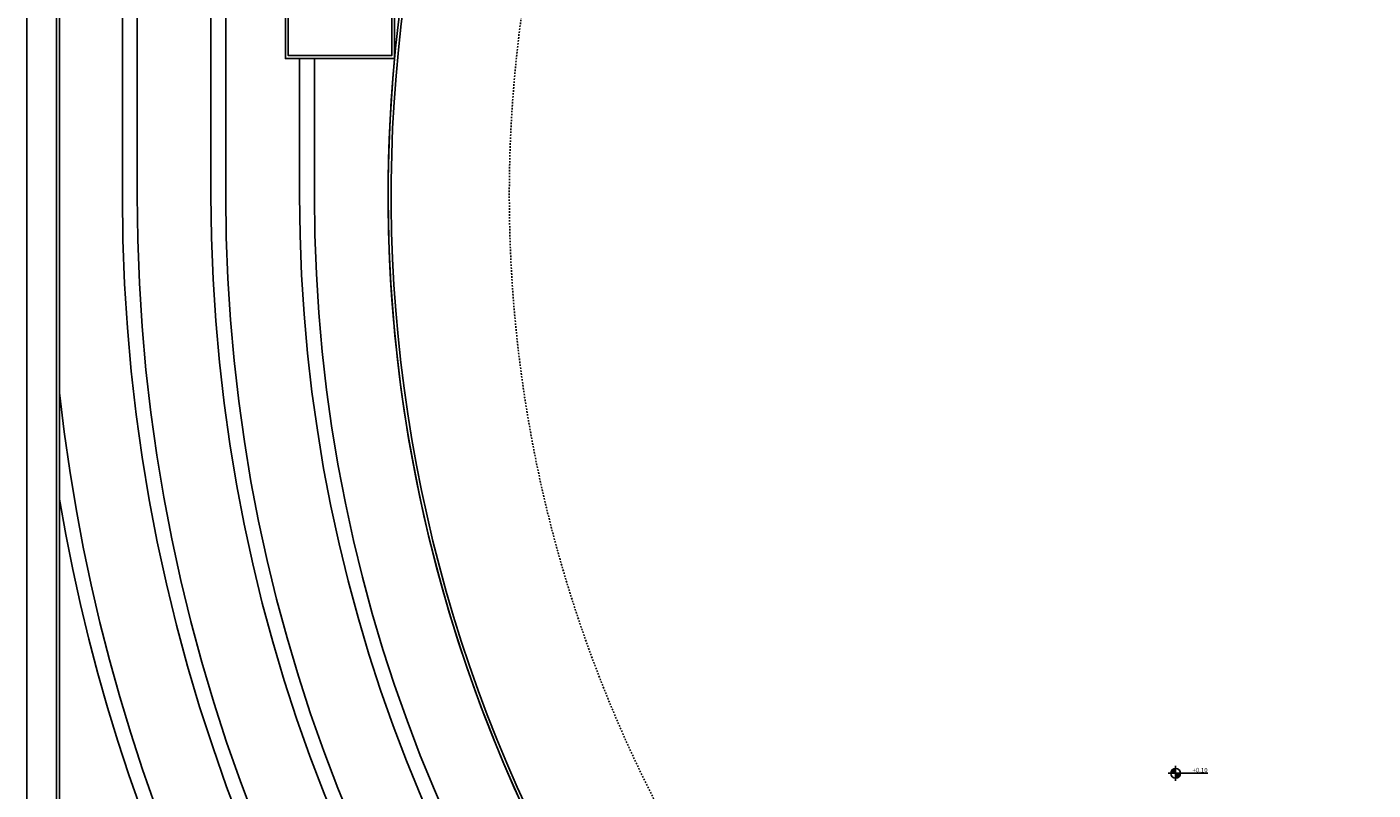
# Model space of a CAD drawing. Units: inches. Extents: x 0 to 215, y 0 to 214.
# Drawn here: x 0 to 91, y 83 to 134 of the extents above; entities that cross this region are included whole.
import ezdxf

# ---------------------------------------------------------------- set-up
doc = ezdxf.new("R2010")
doc.units = ezdxf.units.IN
doc.header["$LTSCALE"] = 0.001
doc.header["$MEASUREMENT"] = 0
doc.linetypes.add('DIAKEK0', pattern=[0.75, 0.5, -0.25])
doc.layers.add('gr', color=8, linetype='Continuous')
doc.layers.add('levels', color=2, linetype='Continuous')
doc.styles.add('arial_010', font='ARIAL.TTF', dxfattribs={"height": 0.1})

# ---------------------------------------------------------------- blocks, each defined once
blk = doc.blocks.new('at-level1')
at = {"layer": 'levels'}
h = blk.add_hatch(color=256, dxfattribs=at)
h.paths.add_polyline_path([(0, 0.222, 0.414214), (-0.222, 0), (0, 0)])
h.paths.add_polyline_path([(0.222, 0), (0, 0), (0, -0.222, 0.414214)])
for p, q in [((-0.333, 0), (1.459, 0)), ((0, -0.333), (0, 0.333))]:
    blk.add_line(p, q, dxfattribs=at)
blk.add_circle((0, 0), 0.222, dxfattribs=at)
at = {"layer": 'levels', "style": 'arial_010'}
blk.add_attdef('ΣΤΑΘΜΗ-ΤΕΛ', (0.456, 0.045), '', height=0.2, dxfattribs=at)

msp = doc.modelspace()

# ---------------------------------------------------------------- linework, layer by layer
at = {"layer": 'gr', "ltscale": 0.3}
for p, q in [((0, 209.8), (0, 2)), ((2, 209.8), (2, 45)), ((2.2, 165.5), (2.2, 45)), ((6.462, 122.84), (6.462, 165.5)), ((7.462, 122.84), (7.462, 165.5)), ((12.462, 122.84), (12.462, 165.5)), ((13.462, 122.84), (13.462, 165.5)), ((18.462, 122.84), (18.462, 132.1)), ((19.462, 122.84), (19.462, 132.1))]:
    msp.add_line(p, q, dxfattribs=at)
msp.add_lwpolyline([(165.5, 2.2), (46.2, 2.2), (46.2, 8.6), (38.2, 8.6), (38.2, 5.4), (30, 5.4), (30, 11.049, 0.208141), (26.816, 18.366), (18.28, 26.317, 0.189716), (11.464, 29), (5.4, 29), (5.4, 37.2), (8.6, 37.2), (8.6, 45.2), (2.2, 45.2), (2.2, 165.5), (24.899, 165.5), (24.899, 162.5), (17.499, 162.5), (17.499, 132.1), (24.899, 132.1, 0.470574), (132.1, 24.899)], format="xyb", dxfattribs=at)
msp.add_lwpolyline([(24.699, 161.3), (24.899, 161.3), (24.899, 162.5), (17.499, 162.5), (17.499, 132.1), (24.899, 132.1), (24.899, 159.8), (24.699, 159.8), (24.699, 132.3), (17.699, 132.3), (17.699, 162.3), (24.699, 162.3), (24.699, 161.3)], dxfattribs=at)
for radius, start, end in [(98.378, 158.40352, 291.59648), (98.178, 158.48282, 291.51718), (116.378, 180, 270), (115.378, 180, 270), (110.378, 180, 270), (109.378, 180, 270), (104.378, 180, 270), (103.378, 180, 270), (121.378, 186.32076, 263.67924), (122.378, 189.66732, 260.33268)]:
    msp.add_arc((122.84, 122.84), radius, start, end, dxfattribs=at)
at = {"layer": 'gr', "linetype": 'DIAKEK0', "ltscale": 0.3}
msp.add_arc((122.84, 122.84), 90.178, 162.13062, 287.86938, dxfattribs=at)

# ---------------------------------------------------------------- block references
at = {"layer": 'gr', "ltscale": 0.3}
ref = msp.add_blockref('at-level1', (77.779, 83.731), dxfattribs=dict(at, xscale=1.5, yscale=1.5, zscale=1.499999999999999))
ref.add_attrib('ΣΤΑΘΜΗ-ΤΕΛ', '+0.10', (78.921, 83.798), dxfattribs={"layer": 'levels', "height": 0.3, "rotation": 360, "style": 'arial_010'})

doc.saveas('drawing.dxf')
